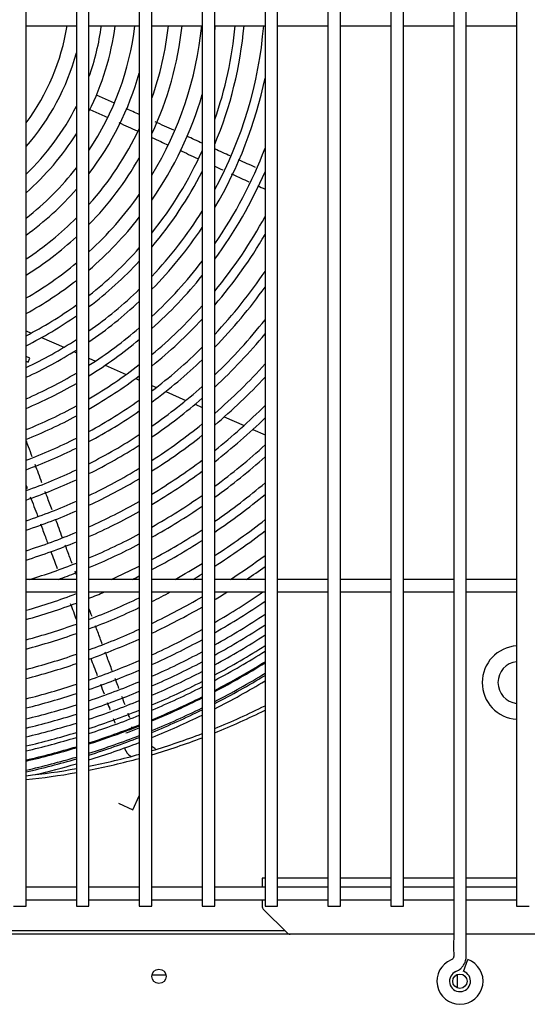
# Model space of a CAD drawing. Units: inches. Extents: x 1064 to 1324, y 448 to 556.
# Drawn here: x 1141 to 1147, y 472 to 484 of the extents above; entities that cross this region are included whole.
import ezdxf

# ---------------------------------------------------------------- set-up
doc = ezdxf.new("R2010")
doc.units = ezdxf.units.IN
doc.header["$MEASUREMENT"] = 0
for name, color, linetype in [('0251098000', 7, 'Continuous'), ('0708407_-_SUCT_A', 7, 'Continuous'), ('0712387', 7, 'Continuous'), ('1H28903001', 7, 'Continuous'), ('1H83605001', 7, 'Continuous'), ('3000038', 7, 'Continuous'), ('3075858', 7, 'Continuous'), ('3079892', 7, 'Continuous'), ('Default', 7, 'Continuous')]:
    doc.layers.add(name, color=color, linetype=linetype)

# ---------------------------------------------------------------- blocks, each defined once
blk = doc.blocks.new('SE')
at = {"layer": '0251098000', "color": 7, "linetype": 'Continuous'}
for p, q in [((159.698, 335.803), (159.759, 335.776)), ((159.883, 335.722), (160.15, 335.607)), ((160.268, 335.555), (160.298, 335.542)), ((160.448, 335.477), (160.526, 335.443)), ((160.642, 335.393), (160.893, 335.283)), ((161.006, 335.234), (161.048, 335.216)), ((161.198, 335.151), (161.252, 335.127)), ((161.363, 335.079), (161.605, 334.974)), ((161.714, 334.927), (161.798, 334.89)), ((161.948, 334.825), (161.953, 334.823)), ((162.061, 334.776), (162.297, 334.673)), ((162.403, 334.627), (162.548, 334.564))]:
    blk.add_line(p, q, dxfattribs=at)
at = {"layer": '0708407_-_SUCT_A', "color": 7, "linetype": 'Continuous'}
for p, q in [((162.548, 329.275), (162.512, 329.275)), ((162.512, 329.275), (162.512, 329.169)), ((163.298, 329.275), (162.698, 329.275)), ((164.048, 329.275), (163.448, 329.275)), ((164.798, 329.275), (164.198, 329.275)), ((165.548, 329.275), (164.948, 329.275)), ((162.512, 329.019), (162.512, 328.943)), ((162.527, 328.908), (162.811, 328.624))]:
    blk.add_line(p, q, dxfattribs=at)
for centre, radius, start, end in [((165.576, 331.609), 0.438, 93.616, 266.384), ((165.576, 331.609), 0.25, 96.3366, 263.6634), ((162.562, 328.943), 0.05, 180, 225), ((162.846, 328.659), 0.05, 225, 270)]:
    blk.add_arc(centre, radius, start, end, dxfattribs=at)
at = {"layer": '0712387', "color": 7, "linetype": 'Continuous'}
blk.add_line((162.786, 328.649), (152.198, 328.649), dxfattribs=at)
for radius, start, end in [(8.249, 292.1046, 296.6819), (8.296, 291.9723, 296.5182), (8.249, 286.5814, 290.9845), (8.296, 286.4843, 290.8595), (8.249, 281.2129, 285.541), (8.296, 281.1482, 285.4069), (8.249, 275.9426, 280.1526), (8.296, 275.9087, 280.0942)]:
    blk.add_arc((158.844, 338.703), radius, start, end, dxfattribs=at)
at = {"layer": '1H28903001', "color": 7, "linetype": 'Continuous'}
for p, q in [((160.751, 338.517), (160.538, 338.614)), ((160.46, 338.443), (160.673, 338.346)), ((160.801, 330.169), (160.972, 330.091)), ((160.972, 330.091), (161.048, 330.257))]:
    blk.add_line(p, q, dxfattribs=at)
for centre, radius, start, end in [((157.594, 339.852), 3.031, 340.3235, 352.1686), ((157.594, 339.852), 3.193, 333.3592, 352.5682), ((157.594, 339.852), 3.427, 326.3878, 353.0782), ((157.594, 339.852), 3.823, 340.5134, 353.7982), ((157.594, 339.852), 3.985, 334.742, 354.0513), ((157.594, 339.852), 4.219, 328.6753, 354.3823), ((157.594, 339.852), 4.381, 353.6375, 354.5906), ((157.594, 339.852), 4.615, 340.639, 354.8657), ((157.594, 339.852), 4.721, 337.2596, 354.9813), ((157.594, 339.852), 4.955, 331.4873, 355.2188), ((157.594, 339.852), 3.589, 322.6753, 344.2361), ((157.594, 339.852), 5.061, 329.3511, 348.1982), ((157.594, 339.852), 4.381, 325.3506, 343.6585), ((157.594, 339.852), 3.031, 313.9608, 333.1409), ((157.594, 339.852), 3.193, 311.2196, 327.8715), ((157.594, 339.852), 3.823, 318.2914, 334.6197), ((157.594, 339.852), 4.615, 321.3463, 335.6364), ((157.594, 339.852), 5.295, 325.3145, 339.3257), ((157.594, 339.852), 3.985, 315.7408, 330.0836), ((157.594, 339.852), 3.427, 307.8759, 322.0952), ((157.594, 339.852), 4.721, 319.7649, 332.9352), ((157.594, 339.852), 5.401, 323.7215, 336.5188), ((157.594, 339.852), 3.589, 305.8906, 318.8873), ((157.594, 339.852), 4.219, 312.5682, 324.953), ((157.594, 339.852), 4.955, 316.6646, 328.0423), ((157.594, 339.852), 3.823, 303.3915, 315.0158), ((157.594, 339.852), 4.381, 310.6512, 322.037), ((157.594, 339.852), 5.635, 320.5946, 331.5401), ((157.594, 339.852), 5.061, 315.4073, 326.1675), ((157.594, 339.852), 3.985, 301.8693, 312.7303), ((157.594, 339.852), 5.741, 319.324, 329.6459), ((157.594, 339.852), 4.615, 308.201, 318.4548), ((157.594, 339.852), 4.721, 307.1955, 317.023), ((157.594, 339.852), 5.295, 312.8941, 322.5571), ((157.594, 339.852), 4.219, 299.914, 309.86), ((157.594, 339.852), 5.975, 316.778, 326.0089), ((157.594, 339.852), 4.381, 298.7023, 308.113), ((157.594, 339.852), 5.401, 311.858, 321.1122), ((157.594, 339.852), 4.955, 305.1688, 314.1929), ((157.594, 339.852), 6.081, 315.7255, 324.5549), ((157.594, 339.852), 5.061, 304.3276, 313.0375), ((157.594, 339.852), 4.615, 297.1234, 305.8679), ((157.594, 339.852), 5.635, 309.7603, 318.2497), ((157.594, 339.852), 4.721, 296.4663, 304.9431), ((157.594, 339.852), 5.741, 308.8856, 317.0778), ((157.594, 339.852), 6.315, 313.5883, 321.673), ((157.594, 339.852), 5.295, 302.6157, 310.7165), ((157.594, 339.852), 4.955, 295.1269, 303.0735), ((157.594, 339.852), 5.401, 301.899, 309.7556), ((157.594, 339.852), 6.421, 312.6946, 320.4918), ((157.594, 339.852), 5.061, 294.5654, 302.2954), ((157.594, 339.852), 5.975, 307.0982, 314.7166), ((157.594, 339.852), 6.081, 306.3466, 313.736), ((157.594, 339.852), 5.635, 300.4297, 307.8037), ((157.594, 339.852), 6.655, 310.8626, 318.108), ((157.594, 339.852), 5.295, 293.4132, 300.7087), ((157.594, 339.852), 5.741, 299.8102, 306.9875), ((157.594, 339.852), 6.761, 310.09, 317.1161), ((157.594, 339.852), 5.401, 292.9271, 300.0431), ((157.594, 339.852), 6.315, 304.7996, 311.7375), ((157.594, 339.852), 5.975, 298.5327, 305.3155), ((157.594, 339.852), 6.421, 304.1448, 310.8991), ((157.594, 339.852), 5.635, 291.9244, 298.6763), ((157.594, 339.852), 6.995, 308.495, 315.0905), ((157.594, 339.852), 5.741, 291.4595, 298.0993), ((157.594, 339.852), 6.081, 297.991, 304.611), ((157.594, 339.852), 7.101, 307.818, 314.2388), ((157.594, 339.852), 6.655, 302.7892, 309.1762), ((157.594, 339.852), 5.975, 290.6181, 296.9077), ((157.594, 339.852), 6.315, 296.8684, 303.1583), ((157.594, 339.852), 6.761, 302.2124, 308.448), ((157.594, 339.852), 6.081, 290.2427, 296.402), ((157.594, 339.852), 6.421, 296.3902, 302.5425), ((157.594, 339.852), 7.335, 306.4125, 312.4848), ((157.594, 339.852), 7.441, 305.8128, 311.7416), ((157.594, 339.852), 6.655, 295.3948, 301.2659), ((157.594, 339.852), 6.995, 301.0127, 306.9418), ((157.594, 339.852), 6.315, 289.4617, 295.3527), ((157.594, 339.852), 6.761, 294.9691, 300.722), ((157.594, 339.852), 7.101, 300.4999, 306.3013), ((157.594, 339.852), 6.421, 289.1279, 294.9054), ((157.594, 339.852), 7.675, 304.5621, 310.2013), ((157.594, 339.852), 7.335, 299.429, 304.9698), ((157.594, 339.852), 7.781, 304.0261, 309.5448), ((157.594, 339.852), 6.655, 288.4306, 293.9735), ((157.594, 339.852), 6.995, 294.0798, 299.5896), ((157.594, 339.852), 7.441, 298.9696, 304.4009), ((157.594, 339.852), 6.761, 288.1315, 293.5746), ((157.594, 339.852), 7.101, 293.6981, 299.1051), ((157.594, 339.852), 8.015, 302.904, 308.177), ((157.594, 339.852), 6.995, 287.505, 292.7409), ((157.594, 339.852), 7.335, 292.8982, 298.0924), ((157.594, 339.852), 7.675, 298.0069, 303.2131), ((157.594, 339.852), 8.121, 302.4214, 307.5913), ((157.594, 339.852), 7.101, 287.2354, 292.3829), ((157.594, 339.852), 7.441, 292.5539, 297.6576), ((157.594, 339.852), 7.781, 297.5926, 302.7036), ((157.594, 339.852), 8.355, 302.9255, 306.3659), ((157.594, 339.852), 7.335, 287.0399, 291.6321), ((157.594, 339.852), 7.675, 293.9717, 296.7459), ((157.594, 339.852), 8.015, 298.9569, 301.6358), ((157.594, 339.852), 8.461, 304.018, 305.8392), ((157.594, 339.852), 7.441, 289.5275, 291.3088), ((157.594, 339.852), 7.781, 295.6708, 296.3532), ((157.594, 339.852), 8.121, 300.2809, 301.1762), ((157.594, 339.852), 7.675, 285.9107, 290.629), ((157.594, 339.852), 7.781, 291.518, 292.9896), ((157.594, 339.852), 8.121, 296.3459, 298.1113), ((157.594, 339.852), 8.355, 295.5539, 300.2102), ((157.594, 339.852), 8.461, 300.9706, 302.1573), ((157.594, 339.852), 8.695, 300.0496, 304.5323), ((157.594, 339.852), 7.781, 285.6883, 290.3354), ((157.594, 339.852), 8.015, 290.8599, 295.5275), ((157.594, 339.852), 8.461, 295.2112, 299.7931), ((157.594, 339.852), 8.801, 299.6512, 304.2561), ((157.594, 339.852), 8.121, 290.5752, 295.1709), ((157.594, 339.852), 8.928, 299.1901, 303.705), ((157.594, 339.852), 8.015, 285.219, 289.7167), ((157.594, 339.852), 9.034, 298.8152, 303.2577), ((157.594, 339.852), 8.121, 285.0157, 289.4489), ((157.594, 339.852), 8.355, 289.974, 294.419), ((157.594, 339.852), 8.695, 294.4874, 298.9141), ((157.594, 339.852), 9.136, 298.4638, 302.8391), ((157.594, 339.852), 8.461, 289.7133, 294.0936), ((157.594, 339.852), 8.801, 294.1735, 298.5336), ((157.594, 339.852), 9.242, 298.1081, 302.416), ((157.594, 339.852), 8.355, 284.5857, 288.8832), ((157.594, 339.852), 8.928, 293.8096, 298.0931), ((157.594, 339.852), 9.299, 297.9191, 302.1913), ((157.594, 339.852), 8.461, 284.399, 288.6379), ((157.594, 339.852), 8.695, 289.1618, 293.4059), ((157.594, 339.852), 9.034, 293.5133, 297.7349), ((157.594, 339.852), 9.405, 297.5774, 301.7856), ((157.594, 339.852), 9.417, 297.5403, 301.7415), ((157.594, 339.852), 8.801, 288.9221, 293.1075), ((157.594, 339.852), 9.136, 293.2352, 297.399), ((157.594, 339.852), 9.523, 297.2082, 301.3478), ((157.594, 339.852), 9.544, 297.1425, 301.27), ((157.594, 339.852), 8.695, 284.0034, 288.1186), ((157.594, 339.852), 8.928, 288.6441, 292.7615), ((157.594, 339.852), 9.242, 292.9534, 297.0589), ((157.594, 339.852), 9.6, 296.9712, 301.0672), ((157.594, 339.852), 8.801, 283.8314, 287.893), ((157.594, 339.852), 9.034, 288.4174, 292.4797), ((157.594, 339.852), 9.299, 292.8034, 296.8781), ((157.594, 339.852), 8.928, 283.6316, 287.631), ((157.594, 339.852), 9.136, 288.2045, 292.2153), ((157.594, 339.852), 9.405, 292.5322, 296.5512), ((157.594, 339.852), 9.417, 292.5026, 296.5157), ((157.594, 339.852), 9.034, 283.4686, 287.4175), ((157.594, 339.852), 9.242, 287.9885, 291.9471), ((157.594, 339.852), 9.299, 287.8735, 291.8044), ((157.594, 339.852), 9.523, 292.2387, 296.1979), ((157.594, 339.852), 9.544, 292.1864, 296.135), ((157.594, 339.852), 9.6, 292.0502, 295.9711), ((157.594, 339.852), 9.136, 283.3154, 287.2169), ((157.594, 339.852), 9.405, 287.6654, 291.5463), ((157.594, 339.852), 9.242, 283.16, 287.0134), ((157.594, 339.852), 9.417, 287.6427, 290.5108), ((157.594, 339.852), 9.438, 290.4311, 291.4672), ((157.594, 339.852), 9.417, 290.5108, 291.5182), ((157.594, 339.852), 9.299, 283.0771, 286.905), ((157.594, 339.852), 9.523, 287.44, 291.267), ((157.594, 339.852), 9.544, 287.3998, 291.2172), ((157.594, 339.852), 9.6, 287.2951, 291.074), ((157.594, 339.852), 9.405, 282.9272, 286.7088), ((157.594, 339.852), 9.417, 282.9108, 286.6875), ((161.054, 330.891), 0.194, 200.5143, 237.5706), ((161.055, 330.603), 0.282, 47.5636, 59.4343), ((157.594, 339.852), 9.523, 282.7647, 286.4964), ((157.594, 339.852), 9.544, 282.7357, 286.4585), ((157.594, 339.852), 9.6, 283.3313, 286.3598)]:
    blk.add_arc(centre, radius, start, end, dxfattribs=at)
for points in [[(161.048, 338.382), (160.997, 338.405), (160.946, 338.428), (160.893, 338.453)], [(160.803, 338.287), (160.879, 338.252), (160.952, 338.219), (161.022, 338.187)], [(161.459, 338.195), (161.386, 338.228), (161.313, 338.261), (161.239, 338.295)], [(161.798, 338.04), (161.737, 338.068), (161.676, 338.096), (161.616, 338.123)], [(161.53, 337.956), (161.6, 337.924), (161.671, 337.891), (161.742, 337.859)], [(162.133, 337.888), (162.071, 337.916), (162.01, 337.944), (161.948, 337.972)], [(162.435, 337.75), (162.368, 337.781), (162.301, 337.811), (162.233, 337.842)], [(161.948, 337.765), (161.981, 337.75), (162.014, 337.736), (162.046, 337.721)], [(162.459, 337.533), (162.489, 337.519), (162.518, 337.506), (162.548, 337.492)], [(159.887, 333.991), (159.86, 334.064), (159.833, 334.137), (159.805, 334.21)], [(159.698, 333.96), (159.703, 333.948), (159.707, 333.935), (159.712, 333.923)], [(159.748, 333.825), (159.777, 333.748), (159.806, 333.671), (159.835, 333.594)], [(160.132, 333.336), (160.105, 333.409), (160.078, 333.482), (160.05, 333.555)], [(159.993, 333.172), (160.018, 333.104), (160.044, 333.036), (160.069, 332.968)], [(160.298, 332.893), (160.293, 332.907), (160.287, 332.922), (160.282, 332.936)], [(160.225, 332.552), (160.249, 332.487), (160.274, 332.422), (160.298, 332.357)], [(160.484, 332.396), (160.472, 332.428), (160.46, 332.46), (160.448, 332.492)], [(160.585, 331.588), (160.6, 331.55), (160.614, 331.512), (160.628, 331.476)], [(160.934, 331.189), (160.929, 331.204), (160.922, 331.222), (160.915, 331.242)]]:
    blk.add_open_spline(points, degree=3, dxfattribs=at)
for points, knots in [([(161.198, 338.107), (161.233, 338.091), (161.297, 338.062), (161.363, 338.032), (161.392, 338.018)], [0.08143446, 0.08143446, 0.08143446, 0.08143446, 0.10002546, 0.11552752, 0.11552752, 0.11552752, 0.11552752]), ([(162.145, 337.676), (162.152, 337.672), (162.222, 337.641), (162.291, 337.609), (162.354, 337.581)], [0.24390433, 0.24390433, 0.24390433, 0.24390433, 0.24768067, 0.27965625, 0.27965625, 0.27965625, 0.27965625]), ([(159.771, 334.302), (159.756, 334.342), (159.732, 334.407), (159.707, 334.472), (159.698, 334.497)], [0.62427865, 0.62427865, 0.62427865, 0.62427865, 0.64351036, 0.65571591, 0.65571591, 0.65571591, 0.65571591]), ([(160.008, 333.668), (159.988, 333.722), (159.961, 333.795), (159.933, 333.868), (159.926, 333.887)], [0.5219608, 0.5219608, 0.5219608, 0.5219608, 0.54785398, 0.55732296, 0.55732296, 0.55732296, 0.55732296]), ([(159.87, 333.5), (159.89, 333.448), (159.917, 333.374), (159.945, 333.3), (159.953, 333.278)], [0.50900681, 0.50900681, 0.50900681, 0.50900681, 0.53480991, 0.54592861, 0.54592861, 0.54592861, 0.54592861]), ([(160.247, 333.029), (160.229, 333.077), (160.202, 333.15), (160.174, 333.224), (160.165, 333.248)], [0.41869058, 0.41869058, 0.41869058, 0.41869058, 0.44220785, 0.45411656, 0.45411656, 0.45411656, 0.45411656]), ([(160.607, 332.066), (160.589, 332.115), (160.562, 332.188), (160.535, 332.261), (160.525, 332.285)], [0.26323947, 0.26323947, 0.26323947, 0.26323947, 0.28689439, 0.29865359, 0.29865359, 0.29865359, 0.29865359]), ([(160.726, 331.75), (160.706, 331.801), (160.679, 331.875), (160.651, 331.949), (160.643, 331.97)], [0.21238618, 0.21238618, 0.21238618, 0.21238618, 0.23729037, 0.24773601, 0.24773601, 0.24773601, 0.24773601]), ([(160.47, 331.896), (160.482, 331.865), (160.508, 331.797), (160.533, 331.728), (160.547, 331.692)], [0.77551754, 0.77551754, 0.77551754, 0.77551754, 0.79112237, 0.80941167, 0.80941167, 0.80941167, 0.80941167]), ([(160.805, 331.537), (160.796, 331.562), (160.781, 331.603), (160.765, 331.644), (160.76, 331.659)], [0.17696532, 0.17696532, 0.17696532, 0.17696532, 0.1899302, 0.19759159, 0.19759159, 0.19759159, 0.19759159]), ([(160.666, 331.373), (160.677, 331.343), (160.689, 331.312), (160.7, 331.284), (160.7, 331.282)], [0.86573037, 0.86573037, 0.86573037, 0.86573037, 0.88377155, 0.88493042, 0.88493042, 0.88493042, 0.88493042]), ([(160.878, 331.344), (160.866, 331.375), (160.853, 331.408), (160.84, 331.444), (160.84, 331.444)], [0.13998922, 0.13998922, 0.13998922, 0.13998922, 0.15998969, 0.16011247, 0.16011247, 0.16011247, 0.16011247]), ([(160.738, 331.181), (160.741, 331.174), (160.748, 331.154), (160.755, 331.136), (160.759, 331.125)], [0.91072436, 0.91072436, 0.91072436, 0.91072436, 0.91692301, 0.92783724, 0.92783724, 0.92783724, 0.92783724]), ([(160.95, 331.052), (160.95, 331.052), (160.952, 331.054), (160.956, 331.063), (160.959, 331.073), (160.961, 331.079), (160.961, 331.082)], [0.011816349, 0.011816349, 0.011816349, 0.011816349, 0.011970287, 0.013391848, 0.017225245, 0.021781715, 0.021781715, 0.021781715, 0.021781715])]:
    blk.add_open_spline(points, degree=3, knots=knots, dxfattribs=at)
at = {"layer": '1H83605001', "color": 7, "linetype": 'Continuous'}
for p, q in [((161.367, 328.118), (161.198, 328.118)), ((164.845, 328.118), (164.824, 328.118)), ((164.845, 327.966), (164.845, 328.118))]:
    blk.add_line(p, q, dxfattribs=at)
at = {"layer": '3000038', "color": 7, "linetype": 'Continuous'}
for p, q in [((159.744, 335.476), (159.698, 335.497)), ((159.698, 335.442), (159.723, 335.431)), ((159.723, 335.431), (159.744, 335.476))]:
    blk.add_line(p, q, dxfattribs=at)
for radius, start, end in [(2.625, 323.2764, 350.9478), (2.802, 318.6682, 344.8031)]:
    blk.add_arc((157.594, 339.852), radius, start, end, dxfattribs=at)
at = {"layer": '3075858', "color": 7, "linetype": 'Continuous'}
for p, q in [((159.698, 328.944), (159.698, 363.844)), ((160.448, 328.944), (160.448, 363.844)), ((161.048, 363.844), (161.048, 328.944)), ((161.198, 328.944), (161.198, 363.844)), ((161.798, 363.844), (161.798, 328.944)), ((161.948, 328.944), (161.948, 363.844)), ((162.548, 363.844), (162.548, 328.944)), ((162.698, 328.944), (162.698, 363.844)), ((163.298, 363.844), (163.298, 328.944)), ((163.448, 328.944), (163.448, 363.844)), ((164.048, 363.844), (164.048, 328.944)), ((164.198, 328.944), (164.198, 363.844)), ((164.798, 363.844), (164.798, 328.944)), ((164.948, 328.944), (164.948, 363.844)), ((165.548, 363.844), (165.548, 328.944)), ((160.298, 363.664), (160.298, 328.944)), ((159.698, 339.439), (160.298, 339.439)), ((160.448, 339.439), (161.048, 339.439)), ((161.198, 339.439), (161.798, 339.439)), ((161.948, 339.439), (162.548, 339.439)), ((162.698, 339.439), (163.298, 339.439)), ((163.448, 339.439), (164.048, 339.439)), ((164.198, 339.439), (164.798, 339.439)), ((164.948, 339.439), (165.548, 339.439)), ((160.298, 332.839), (159.698, 332.839)), ((161.048, 332.839), (160.448, 332.839)), ((161.798, 332.839), (161.198, 332.839)), ((162.548, 332.839), (161.948, 332.839)), ((163.298, 332.839), (162.698, 332.839)), ((164.048, 332.839), (163.448, 332.839)), ((164.798, 332.839), (164.198, 332.839)), ((165.548, 332.839), (164.948, 332.839)), ((159.698, 332.689), (160.298, 332.689)), ((160.448, 332.689), (161.048, 332.689)), ((161.198, 332.689), (161.798, 332.689)), ((161.948, 332.689), (162.548, 332.689)), ((162.698, 332.689), (163.298, 332.689)), ((163.448, 332.689), (164.048, 332.689)), ((164.198, 332.689), (164.798, 332.689)), ((164.948, 332.689), (165.548, 332.689)), ((160.298, 329.169), (159.698, 329.169)), ((161.048, 329.169), (160.448, 329.169)), ((161.798, 329.169), (161.198, 329.169)), ((162.548, 329.169), (161.948, 329.169)), ((163.298, 329.169), (162.698, 329.169)), ((164.048, 329.169), (163.448, 329.169)), ((164.798, 329.169), (164.198, 329.169)), ((165.548, 329.169), (164.948, 329.169)), ((159.698, 329.019), (160.298, 329.019)), ((160.448, 329.019), (161.048, 329.019)), ((161.198, 329.019), (161.798, 329.019)), ((161.948, 329.019), (162.548, 329.019)), ((162.698, 329.019), (163.298, 329.019)), ((163.448, 329.019), (164.048, 329.019)), ((164.198, 329.019), (164.798, 329.019)), ((164.948, 329.019), (165.548, 329.019)), ((159.548, 328.944), (159.698, 328.944)), ((160.298, 328.944), (160.448, 328.944)), ((161.048, 328.944), (161.198, 328.944)), ((161.798, 328.944), (161.948, 328.944)), ((162.548, 328.944), (162.698, 328.944)), ((163.298, 328.944), (163.448, 328.944)), ((164.048, 328.944), (164.198, 328.944)), ((165.548, 328.944), (165.698, 328.944)), ((164.915, 328.165), (164.966, 328.306))]:
    blk.add_line(p, q, dxfattribs=at)
for radius, start, end in [(0.275, 112.6199, 270), (0.275, 270, 70.2727), (0.125, 112.6199, 70.2727)]:
    blk.add_arc((164.873, 328.048), radius, start, end, dxfattribs=at)
for points, knots in [([(164.798, 328.944), (164.798, 328.807), (164.801, 328.637), (164.795, 328.434), (164.8, 328.352), (164.795, 328.326), (164.783, 328.31), (164.773, 328.305), (164.767, 328.301)], [0, 0, 0, 0, 0.567628, 0.851443, 0.915345, 0.943564, 0.971781, 1, 1, 1, 1]), ([(164.825, 328.163), (164.847, 328.174), (164.877, 328.191), (164.912, 328.231), (164.944, 328.286), (164.949, 328.366), (164.947, 328.498), (164.948, 328.694), (164.948, 328.844), (164.948, 328.944)], [0, 0, 0, 0, 0.080757, 0.13172, 0.189632, 0.30928, 0.412451, 0.671252, 1, 1, 1, 1])]:
    blk.add_open_spline(points, degree=3, knots=knots, dxfattribs=at)
at = {"layer": '3079892', "color": 7, "linetype": 'Continuous'}
for p, q in [((164.798, 328.609), (152.198, 328.609)), ((171.11, 328.609), (164.948, 328.609))]:
    blk.add_line(p, q, dxfattribs=at)
for centre in [(161.283, 328.105), (164.872, 328.047)]:
    blk.add_circle(centre, 0.0855, dxfattribs=at)

msp = doc.modelspace()

# ---------------------------------------------------------------- block references
at = {"layer": 'Default'}
msp.add_blockref('SE', (981.466, 144.469), dxfattribs=at)

doc.saveas('drawing.dxf')
